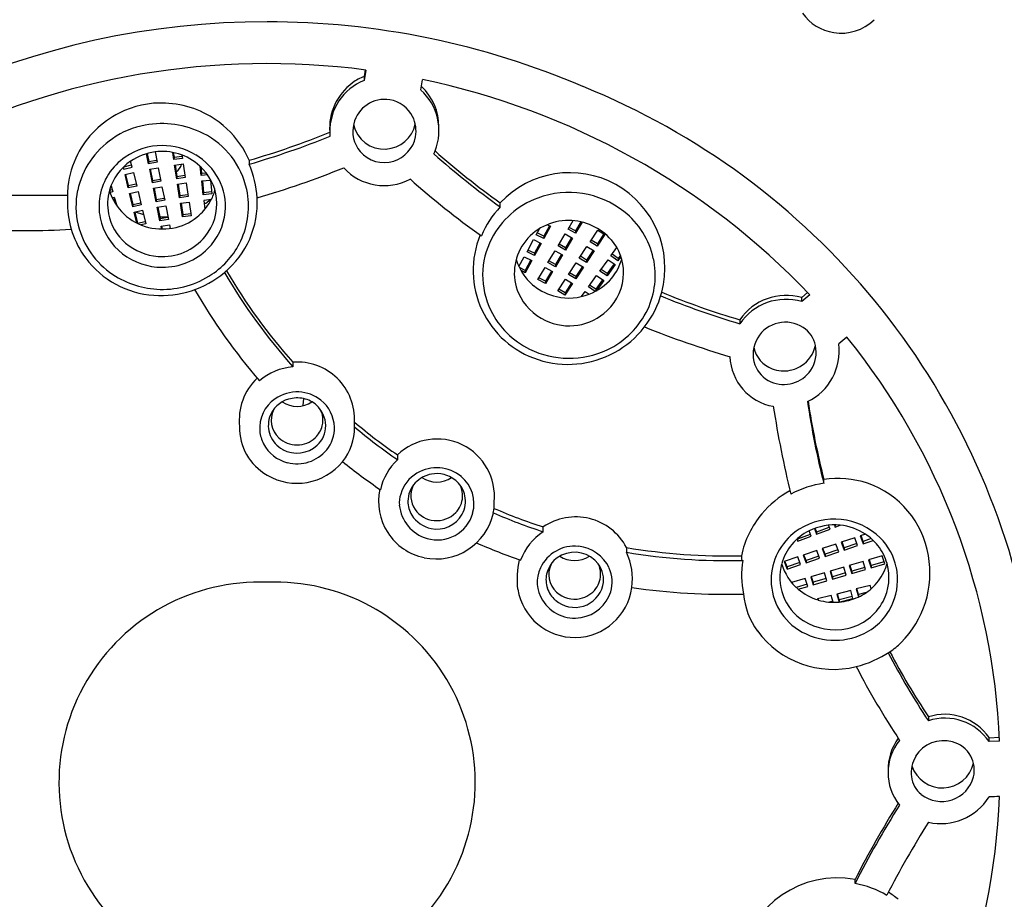
# Model space of a CAD drawing. Units: inches. Extents: x 4435.2 to 4459.2, y -32.3 to 13.5.
# Drawn here: x 4456.5 to 4457.8, y 10.8 to 12 of the extents above; entities that cross this region are included whole.
import ezdxf

# ---------------------------------------------------------------- set-up
doc = ezdxf.new("R2010")
doc.units = ezdxf.units.IN
doc.header["$LTSCALE"] = 0.64311
doc.header["$MEASUREMENT"] = 0
doc.layers.get('0').update_dxf_attribs({"color": 255, "linetype": 'CONTINUOUS'})

msp = doc.modelspace()

# ---------------------------------------------------------------- linework, layer by layer
for p, q in [((4456.9314, 11.974), (4456.9299, 11.9652)), ((4456.9324, 11.9739), (4456.9299, 11.9597)), ((4456.9299, 11.9652), (4456.9299, 11.9597)), ((4457.0074, 11.9466), (4457.0099, 11.9607)), ((4456.6347, 11.8455), (4456.632, 11.8593)), ((4456.6327, 11.8595), (4456.6349, 11.8488)), ((4456.6435, 11.8617), (4456.6463, 11.8476)), ((4456.6692, 11.8514), (4456.6677, 11.8611)), ((4456.6685, 11.8609), (4456.6695, 11.8546)), ((4456.6695, 11.8546), (4456.6692, 11.8514)), ((4456.6809, 11.853), (4456.6692, 11.8514)), ((4456.6695, 11.8546), (4456.6804, 11.8561)), ((4456.6801, 11.8576), (4456.6809, 11.853)), ((4456.6, 11.8408), (4456.6006, 11.8383)), ((4456.6006, 11.8383), (4456.6006, 11.8414)), ((4456.6006, 11.8383), (4456.6121, 11.8409)), ((4456.6008, 11.8416), (4456.6113, 11.8439)), ((4456.6121, 11.8409), (4456.6101, 11.849)), ((4456.6349, 11.8488), (4456.6347, 11.8455)), ((4456.6463, 11.8476), (4456.6347, 11.8455)), ((4456.6349, 11.8488), (4456.6457, 11.8507)), ((4456.6362, 11.8381), (4456.6478, 11.8402)), ((4456.6478, 11.8402), (4456.6515, 11.8216)), ((4456.6703, 11.8438), (4456.682, 11.8454)), ((4456.6732, 11.8251), (4456.6703, 11.8438)), ((4456.6711, 11.844), (4456.6735, 11.8283)), ((4456.682, 11.8454), (4456.6849, 11.8267)), ((4456.7067, 11.8295), (4456.7053, 11.8422)), ((4456.7062, 11.8414), (4456.7071, 11.8327)), ((4456.7724, 11.8505), (4456.7724, 11.845)), ((4456.6024, 11.8309), (4456.6139, 11.8335)), ((4456.6069, 11.8125), (4456.6024, 11.8309)), ((4456.6031, 11.8311), (4456.6069, 11.8157)), ((4456.6139, 11.8335), (4456.6184, 11.8151)), ((4456.6399, 11.8195), (4456.6362, 11.8381)), ((4456.637, 11.8382), (4456.64, 11.8227)), ((4456.6735, 11.8283), (4456.6732, 11.8251)), ((4456.6849, 11.8267), (4456.6732, 11.8251)), ((4456.6735, 11.8283), (4456.6844, 11.8298)), ((4456.7071, 11.8327), (4456.7067, 11.8295)), ((4456.7157, 11.8303), (4456.7067, 11.8295)), ((4456.7071, 11.8327), (4456.7135, 11.8333)), ((4456.5832, 11.8153), (4456.5856, 11.8072)), ((4456.6069, 11.8157), (4456.6176, 11.8181)), ((4456.6069, 11.8157), (4456.6069, 11.8125)), ((4456.6184, 11.8151), (4456.6069, 11.8125)), ((4456.64, 11.8227), (4456.6399, 11.8195)), ((4456.6515, 11.8216), (4456.6399, 11.8195)), ((4456.64, 11.8227), (4456.6509, 11.8247)), ((4456.6414, 11.8121), (4456.653, 11.8142)), ((4456.6451, 11.7935), (4456.6414, 11.8121)), ((4456.6421, 11.8122), (4456.6452, 11.7967)), ((4456.653, 11.8142), (4456.6567, 11.7956)), ((4456.6743, 11.8177), (4456.686, 11.8193)), ((4456.6772, 11.799), (4456.6743, 11.8177)), ((4456.6751, 11.8178), (4456.6775, 11.8022)), ((4456.686, 11.8193), (4456.6889, 11.8006)), ((4456.7075, 11.822), (4456.7193, 11.8231)), ((4456.7096, 11.8032), (4456.7075, 11.822)), ((4456.7083, 11.8221), (4456.71, 11.8064)), ((4456.7193, 11.8231), (4456.7213, 11.8042)), ((4456.4067, 11.8025), (4456.5237, 11.8028)), ((4456.5812, 11.8093), (4456.5847, 11.8102)), ((4456.5856, 11.8072), (4456.5821, 11.8063)), ((4456.585, 11.7992), (4456.5877, 11.8)), ((4456.5854, 11.7984), (4456.589, 11.7954)), ((4456.5877, 11.8), (4456.591, 11.7886)), ((4456.6087, 11.8051), (4456.6202, 11.8077)), ((4456.6132, 11.7867), (4456.6087, 11.8051)), ((4456.6094, 11.8053), (4456.6132, 11.7899)), ((4456.6202, 11.8077), (4456.6247, 11.7893)), ((4456.6452, 11.7967), (4456.6561, 11.7987)), ((4456.6775, 11.8022), (4456.6772, 11.799)), ((4456.6889, 11.8006), (4456.6772, 11.799)), ((4456.6775, 11.8022), (4456.6884, 11.8037)), ((4456.71, 11.8064), (4456.7096, 11.8032)), ((4456.7213, 11.8042), (4456.7096, 11.8032)), ((4456.71, 11.8064), (4456.721, 11.8074)), ((4456.6132, 11.7899), (4456.6239, 11.7923)), ((4456.6132, 11.7899), (4456.6132, 11.7867)), ((4456.6247, 11.7893), (4456.6132, 11.7867)), ((4456.6452, 11.7967), (4456.6451, 11.7935)), ((4456.6567, 11.7956), (4456.6451, 11.7935)), ((4456.6465, 11.786), (4456.6581, 11.7881)), ((4456.6502, 11.7674), (4456.6465, 11.786)), ((4456.6473, 11.7862), (4456.6504, 11.7707)), ((4456.6581, 11.7881), (4456.6618, 11.7695)), ((4456.6784, 11.7915), (4456.6901, 11.7931)), ((4456.6812, 11.7728), (4456.6784, 11.7915)), ((4456.6791, 11.7916), (4456.6815, 11.776)), ((4456.6901, 11.7931), (4456.6929, 11.7743)), ((4456.7206, 11.7966), (4456.7104, 11.7955)), ((4456.7104, 11.7955), (4456.7117, 11.7833)), ((4457.1162, 11.7867), (4457.1162, 11.7922)), ((4456.615, 11.7793), (4456.6265, 11.7819)), ((4456.6186, 11.7644), (4456.615, 11.7793)), ((4456.6157, 11.7795), (4456.6195, 11.7641)), ((4456.6165, 11.7796), (4456.6279, 11.7761)), ((4456.6265, 11.7819), (4456.631, 11.7635)), ((4456.6504, 11.7707), (4456.6612, 11.7726)), ((4456.6815, 11.776), (4456.6812, 11.7728)), ((4456.6929, 11.7743), (4456.6812, 11.7728)), ((4456.6815, 11.776), (4456.6925, 11.7775)), ((4456.6195, 11.7641), (4456.6302, 11.7665)), ((4456.6195, 11.7641), (4456.6195, 11.764)), ((4456.631, 11.7635), (4456.6241, 11.7619)), ((4456.6504, 11.7707), (4456.6502, 11.7674)), ((4456.6618, 11.7695), (4456.6502, 11.7674)), ((4456.6517, 11.76), (4456.6633, 11.7621)), ((4456.6524, 11.7563), (4456.6517, 11.76)), ((4456.6525, 11.7601), (4456.6532, 11.7563)), ((4456.6633, 11.7621), (4456.6643, 11.7571)), ((4457.1837, 11.7608), (4457.1759, 11.7465)), ((4457.1852, 11.7601), (4457.1761, 11.7433)), ((4457.181, 11.7622), (4457.1852, 11.7601)), ((4457.2091, 11.7561), (4457.2161, 11.7677)), ((4457.2194, 11.7536), (4457.2106, 11.7585)), ((4457.2268, 11.766), (4457.2194, 11.7536)), ((4457.2285, 11.7656), (4457.2194, 11.7504)), ((4457.1656, 11.7485), (4457.17, 11.7566)), ((4457.1761, 11.7433), (4457.1656, 11.7485)), ((4457.1759, 11.7465), (4457.167, 11.751)), ((4457.1759, 11.7465), (4457.1761, 11.7433)), ((4457.1954, 11.7331), (4457.2052, 11.7495)), ((4457.2052, 11.7495), (4457.2154, 11.7438)), ((4457.214, 11.7446), (4457.2056, 11.7307)), ((4457.2194, 11.7504), (4457.2091, 11.7561)), ((4457.2194, 11.7536), (4457.2194, 11.7504)), ((4457.2392, 11.7389), (4457.2497, 11.7548)), ((4457.2597, 11.7487), (4457.2491, 11.7328)), ((4457.2582, 11.7496), (4457.2493, 11.736)), ((4457.2497, 11.7548), (4457.2597, 11.7487)), ((4457.1529, 11.725), (4457.162, 11.7418)), ((4457.162, 11.7418), (4457.1724, 11.7366)), ((4457.171, 11.7374), (4457.1632, 11.723)), ((4457.1724, 11.7366), (4457.1633, 11.7198)), ((4457.2056, 11.7275), (4457.1954, 11.7331)), ((4457.2056, 11.7307), (4457.1968, 11.7356)), ((4457.2154, 11.7438), (4457.2056, 11.7275)), ((4457.2244, 11.7165), (4457.2349, 11.7325)), ((4457.2349, 11.7325), (4457.2449, 11.7263)), ((4457.2491, 11.7328), (4457.2392, 11.7389)), ((4457.2493, 11.736), (4457.2407, 11.7412)), ((4457.2493, 11.736), (4457.2491, 11.7328)), ((4457.1418, 11.7048), (4457.1492, 11.7184)), ((4457.1492, 11.7184), (4457.1597, 11.7131)), ((4457.1633, 11.7198), (4457.1529, 11.725)), ((4457.1632, 11.723), (4457.1542, 11.7275)), ((4457.1632, 11.723), (4457.1633, 11.7198)), ((4457.1816, 11.7102), (4457.1914, 11.7266)), ((4457.1914, 11.7266), (4457.2017, 11.7209)), ((4457.2002, 11.7217), (4457.1918, 11.7077)), ((4457.2017, 11.7209), (4457.1918, 11.7045)), ((4457.2056, 11.7307), (4457.2056, 11.7275)), ((4457.2345, 11.7136), (4457.226, 11.7189)), ((4457.2449, 11.7263), (4457.2344, 11.7104)), ((4457.2435, 11.7272), (4457.2345, 11.7136)), ((4457.2677, 11.7194), (4457.2759, 11.7309)), ((4457.2774, 11.7129), (4457.2677, 11.7194)), ((4457.2777, 11.7161), (4457.2694, 11.7217)), ((4457.2815, 11.7186), (4457.2774, 11.7129)), ((4457.2809, 11.7205), (4457.2777, 11.7161)), ((4457.1582, 11.7139), (4457.1504, 11.6996)), ((4457.1597, 11.7131), (4457.1506, 11.6963)), ((4457.1918, 11.7045), (4457.1816, 11.7102)), ((4457.1918, 11.7077), (4457.183, 11.7126)), ((4457.1918, 11.7077), (4457.1918, 11.7045)), ((4457.2096, 11.6941), (4457.2202, 11.7101)), ((4457.2301, 11.704), (4457.2196, 11.688)), ((4457.2287, 11.7048), (4457.2197, 11.6912)), ((4457.2202, 11.7101), (4457.2301, 11.704)), ((4457.2344, 11.7104), (4457.2244, 11.7165)), ((4457.2345, 11.7136), (4457.2344, 11.7104)), ((4457.2527, 11.6987), (4457.2639, 11.7142)), ((4457.2736, 11.7077), (4457.2625, 11.6922)), ((4457.2723, 11.7086), (4457.2627, 11.6954)), ((4457.2639, 11.7142), (4457.2736, 11.7077)), ((4457.2777, 11.7161), (4457.2774, 11.7129)), ((4457.1504, 11.6996), (4457.1424, 11.7035)), ((4457.1506, 11.6963), (4457.1447, 11.6993)), ((4457.1504, 11.6996), (4457.1506, 11.6963)), ((4457.1678, 11.6872), (4457.1776, 11.7036)), ((4457.1776, 11.7036), (4457.1879, 11.6979)), ((4457.1864, 11.6987), (4457.178, 11.6848)), ((4457.1879, 11.6979), (4457.178, 11.6816)), ((4457.2196, 11.688), (4457.2096, 11.6941)), ((4457.2197, 11.6912), (4457.2112, 11.6965)), ((4457.2197, 11.6912), (4457.2196, 11.688)), ((4457.237, 11.677), (4457.2482, 11.6925)), ((4457.2482, 11.6925), (4457.2579, 11.6859)), ((4457.2625, 11.6922), (4457.2527, 11.6987)), ((4457.2627, 11.6954), (4457.2544, 11.701)), ((4457.2627, 11.6954), (4457.2625, 11.6922)), ((4457.178, 11.6816), (4457.1678, 11.6872)), ((4457.178, 11.6848), (4457.1693, 11.6896)), ((4457.178, 11.6848), (4457.178, 11.6816)), ((4457.1949, 11.6717), (4457.2054, 11.6877)), ((4457.2154, 11.6816), (4457.2048, 11.6656)), ((4457.2139, 11.6825), (4457.205, 11.6689)), ((4457.2054, 11.6877), (4457.2154, 11.6816)), ((4457.2463, 11.6708), (4457.237, 11.677)), ((4457.247, 11.6737), (4457.2387, 11.6793)), ((4457.2565, 11.6869), (4457.247, 11.6737)), ((4457.2579, 11.6859), (4457.2474, 11.6713)), ((4457.2048, 11.6656), (4457.1949, 11.6717)), ((4457.205, 11.6689), (4457.1964, 11.6741)), ((4457.205, 11.6689), (4457.2048, 11.6656)), ((4457.2274, 11.6637), (4457.2325, 11.6707)), ((4457.2325, 11.6707), (4457.238, 11.667)), ((4457.247, 11.6737), (4457.2468, 11.671)), ((4457.5291, 11.6624), (4457.5372, 11.6693)), ((4457.5401, 11.6663), (4457.5291, 11.6569)), ((4457.5291, 11.6569), (4457.5291, 11.6624)), ((4457.4443, 11.632), (4457.4443, 11.6266)), ((4457.5907, 11.6083), (4457.5797, 11.5989)), ((4456.8323, 11.5739), (4456.8323, 11.5674)), ((4456.847, 11.5241), (4456.8461, 11.5145)), ((4456.9756, 11.447), (4456.9756, 11.4405)), ((4457.1751, 11.3418), (4457.1751, 11.3484)), ((4457.5422, 11.3357), (4457.5392, 11.3431)), ((4457.5466, 11.3462), (4457.5495, 11.3385)), ((4457.5496, 11.3418), (4457.5474, 11.3465)), ((4457.5495, 11.3385), (4457.5679, 11.3455)), ((4457.5495, 11.3385), (4457.5496, 11.3418)), ((4457.5496, 11.3418), (4457.5667, 11.3483)), ((4457.5679, 11.3455), (4457.5657, 11.3507)), ((4457.574, 11.3512), (4457.5751, 11.3483)), ((4457.5751, 11.3483), (4457.5752, 11.3512)), ((4457.5751, 11.3483), (4457.5818, 11.3508)), ((4457.5227, 11.3319), (4457.5238, 11.3288)), ((4457.5239, 11.332), (4457.5236, 11.3327)), ((4457.5238, 11.3288), (4457.5422, 11.3357)), ((4457.5238, 11.3288), (4457.5239, 11.332)), ((4457.5239, 11.332), (4457.541, 11.3385)), ((4457.6018, 11.3336), (4457.5832, 11.3274)), ((4457.5832, 11.3274), (4457.5871, 11.3167)), ((4457.5871, 11.3199), (4457.5843, 11.3278)), ((4457.6057, 11.3229), (4457.6018, 11.3336)), ((4457.6164, 11.3385), (4457.6092, 11.3361)), ((4457.6092, 11.3361), (4457.6131, 11.3254)), ((4457.6131, 11.3286), (4457.6103, 11.3365)), ((4457.6243, 11.3324), (4457.6131, 11.3286)), ((4457.6131, 11.3254), (4457.6269, 11.33)), ((4457.6131, 11.3286), (4457.6131, 11.3254)), ((4457.2891, 11.3203), (4457.2891, 11.3137)), ((4457.5498, 11.3162), (4457.5312, 11.31)), ((4457.5536, 11.3055), (4457.5498, 11.3162)), ((4457.5758, 11.3249), (4457.5572, 11.3187)), ((4457.5572, 11.3187), (4457.5611, 11.308)), ((4457.5611, 11.3112), (4457.5582, 11.3191)), ((4457.5786, 11.3171), (4457.5611, 11.3112)), ((4457.5611, 11.308), (4457.5797, 11.3142)), ((4457.5797, 11.3142), (4457.5758, 11.3249)), ((4457.6046, 11.3258), (4457.5871, 11.3199)), ((4457.5871, 11.3167), (4457.6057, 11.3229)), ((4457.5871, 11.3199), (4457.5871, 11.3167)), ((4457.4466, 11.3091), (4457.4466, 11.3043)), ((4457.5237, 11.3075), (4457.5051, 11.3013)), ((4457.5051, 11.3013), (4457.509, 11.2905)), ((4457.509, 11.2938), (4457.5062, 11.3016)), ((4457.5266, 11.2997), (4457.509, 11.2938)), ((4457.5276, 11.2968), (4457.5237, 11.3075)), ((4457.5312, 11.31), (4457.535, 11.2993)), ((4457.535, 11.3025), (4457.5322, 11.3103)), ((4457.5526, 11.3084), (4457.535, 11.3025)), ((4457.535, 11.2993), (4457.5536, 11.3055)), ((4457.535, 11.3025), (4457.535, 11.2993)), ((4457.5611, 11.3112), (4457.5611, 11.308)), ((4457.6131, 11.301), (4457.5942, 11.2955)), ((4457.6165, 11.2901), (4457.6131, 11.301)), ((4457.6394, 11.3087), (4457.6206, 11.3032)), ((4457.6206, 11.3032), (4457.6241, 11.2923)), ((4457.6242, 11.2955), (4457.6217, 11.3035)), ((4457.642, 11.3007), (4457.6242, 11.2955)), ((4457.6429, 11.2978), (4457.6394, 11.3087)), ((4457.509, 11.2905), (4457.5276, 11.2968)), ((4457.509, 11.2938), (4457.509, 11.2905)), ((4457.5867, 11.2933), (4457.5679, 11.2879)), ((4457.5679, 11.2879), (4457.5713, 11.277)), ((4457.5714, 11.2802), (4457.5689, 11.2882)), ((4457.5901, 11.2825), (4457.5867, 11.2933)), ((4457.5942, 11.2955), (4457.5977, 11.2847)), ((4457.5978, 11.2879), (4457.5953, 11.2958)), ((4457.5977, 11.2847), (4457.6165, 11.2901)), ((4457.5978, 11.2879), (4457.5977, 11.2847)), ((4457.6156, 11.293), (4457.5978, 11.2879)), ((4457.6241, 11.2923), (4457.6429, 11.2978)), ((4457.6242, 11.2955), (4457.6241, 11.2923)), ((4457.5339, 11.278), (4457.5151, 11.2725)), ((4457.5169, 11.2704), (4457.5161, 11.2729)), ((4457.5374, 11.2671), (4457.5339, 11.278)), ((4457.5603, 11.2857), (4457.5415, 11.2802)), ((4457.5415, 11.2802), (4457.5449, 11.2693)), ((4457.545, 11.2726), (4457.5425, 11.2805)), ((4457.5449, 11.2693), (4457.5637, 11.2748)), ((4457.545, 11.2726), (4457.5449, 11.2693)), ((4457.5628, 11.2777), (4457.545, 11.2726)), ((4457.5637, 11.2748), (4457.5603, 11.2857)), ((4457.5713, 11.277), (4457.5901, 11.2825)), ((4457.5714, 11.2802), (4457.5713, 11.277)), ((4457.5892, 11.2854), (4457.5714, 11.2802)), ((4457.5364, 11.2701), (4457.5215, 11.2657)), ((4457.5242, 11.2633), (4457.5374, 11.2671)), ((4457.5962, 11.2613), (4457.5772, 11.2566)), ((4457.5992, 11.2503), (4457.5962, 11.2613)), ((4457.6228, 11.2684), (4457.6037, 11.2637)), ((4457.6037, 11.2637), (4457.6067, 11.2527)), ((4457.607, 11.2559), (4457.6048, 11.264)), ((4457.6241, 11.2637), (4457.6228, 11.2684)), ((4457.5695, 11.2547), (4457.5505, 11.25)), ((4457.5505, 11.25), (4457.5508, 11.2487)), ((4457.5521, 11.2483), (4457.5515, 11.2503)), ((4457.5717, 11.2467), (4457.5671, 11.2455)), ((4457.5721, 11.2453), (4457.5695, 11.2547)), ((4457.5772, 11.2566), (4457.5802, 11.2456)), ((4457.5804, 11.2488), (4457.5782, 11.2569)), ((4457.5802, 11.2456), (4457.5992, 11.2503)), ((4457.5804, 11.2488), (4457.5802, 11.2456)), ((4457.5984, 11.2533), (4457.5804, 11.2488)), ((4457.607, 11.2559), (4457.6067, 11.2527)), ((4457.6067, 11.2527), (4457.6076, 11.2529)), ((4457.6175, 11.2585), (4457.607, 11.2559)), ((4457.7026, 11.0884), (4457.7026, 11.083)), ((4457.7857, 11.0599), (4457.7999, 11.0605)), ((4457.7857, 11.0545), (4457.7857, 11.0599)), ((4457.8001, 11.0551), (4457.7857, 11.0545)), ((4457.6022, 10.8603), (4457.6022, 10.8657))]:
    msp.add_line(p, q)
for centre, radius, start, end in [((4457.5827, 12.0893), 0.0647, 215.5473, 261.4478), ((4457.5834, 12.088), 0.0636, 260.6173, 314.6538), ((4456.7931, 10.9604), 1.0794, 89.7987, 139.9568), ((4456.7975, 10.9429), 1.097, 66.8051, 90.0283), ((4456.7972, 10.942), 1.0407, 82.5381, 116.7109), ((4456.9583, 11.895), 0.0758, 112.0573, 125.8837), ((4456.8024, 10.9624), 1.0197, 43.6581, 78.2578), ((4456.9589, 11.8947), 0.0763, 126.0934, 184.5465), ((4456.958, 11.89), 0.0752, 111.9774, 181.0042), ((4456.9589, 11.8971), 0.0733, 359.3134, 47.6726), ((4456.8538, 11.0207), 1.0036, 10.7598, 68.0105), ((4456.9579, 11.8901), 0.0436, 80.4714, 166.3827), ((4456.9577, 11.8909), 0.0746, 338.1695, 48.2591), ((4456.6523, 11.8001), 0.1287, 87.6007, 116.732), ((4456.6521, 11.7965), 0.1322, 53.2191, 87.6007), ((4456.958, 11.8908), 0.0429, 26.8594, 80.4714), ((4456.6526, 11.7993), 0.1295, 116.732, 152.9261), ((4456.9579, 11.8908), 0.043, 348.7596, 26.8594), ((4456.6506, 11.7855), 0.1149, 100.3276, 124.7433), ((4456.6527, 11.7741), 0.1265, 63.2832, 100.3276), ((4456.6541, 11.7992), 0.1289, 28.7842, 53.2191), ((4456.9571, 11.8901), 0.0428, 166.1907, 220.2716), ((4456.9573, 11.9086), 0.043, 192.3506, 273.3669), ((4456.9572, 11.9094), 0.0437, 273.3669, 347.5617), ((4456.6486, 11.7858), 0.1135, 123.961, 168.0436), ((4456.659, 11.7865), 0.1126, 12.1726, 63.2832), ((4456.4604, 12.931), 1.1247, 286.1104, 292.0632), ((4456.4596, 12.9278), 1.1271, 286.1161, 292.0726), ((4456.9572, 11.89), 0.0744, 181.0597, 185.1704), ((4456.9572, 11.8909), 0.0438, 287.7303, 348.7596), ((4456.6535, 11.7805), 0.09, 90.1078, 124.3949), ((4456.6535, 11.7815), 0.0889, 59.1227, 90.1078), ((4456.6495, 11.8009), 0.126, 152.9261, 173.7486), ((4456.6495, 11.7864), 0.0829, 124.3949, 169.6349), ((4456.6538, 11.7844), 0.078, 97.5519, 124.0471), ((4456.6535, 11.7865), 0.0759, 73.181, 97.5519), ((4456.653, 11.7849), 0.0776, 47.886, 73.181), ((4456.6555, 11.7848), 0.0851, 27.8808, 59.1227), ((4456.6465, 11.795), 0.1376, 23.7544, 28.7842), ((4456.9573, 11.8903), 0.0431, 220.2716, 287.7303), ((4456.9574, 11.891), 0.075, 334.8912, 338.1695), ((4457.7642, 12.6926), 1.1138, 228.442, 234.4261), ((4457.764, 12.6978), 1.1135, 228.5577, 234.4261), ((4456.6504, 11.7893), 0.0721, 124.0471, 163.9417), ((4456.6624, 11.8497), 0.0181, 303.9457, 345.5081), ((4456.658, 11.7904), 0.0702, 6.3061, 47.886), ((4456.6497, 11.7918), 0.1337, 3.0869, 23.4471), ((4456.4602, 12.9244), 1.1708, 286.0169, 292.1686), ((4456.9572, 11.8902), 0.0745, 222.2612, 298.4862), ((4457.2114, 11.7031), 0.1303, 345.1392, 136.91), ((4456.6197, 11.8042), 0.096, 173.7487, 180.8125), ((4456.6603, 11.7873), 0.0797, 354.2328, 27.8808), ((4457.7627, 12.6906), 1.1587, 228.3542, 234.5328), ((4456.7233, 11.7925), 0.1999, 177.0458, 180.6049), ((4456.642, 11.7871), 0.1068, 168.0436, 193.7559), ((4456.6475, 11.7872), 0.0807, 169.941, 191.1324), ((4456.6466, 11.7904), 0.0681, 163.9417, 191.2254), ((4456.6516, 11.8299), 0.0734, 196.3527, 256.5272), ((4456.6621, 11.8267), 0.0658, 330.0441, 344.7182), ((4456.6592, 11.7923), 0.1243, 309.7241, 3.0869), ((4456.6619, 11.7872), 0.1096, 334.4769, 12.1726), ((4457.2082, 11.6889), 0.117, 110.2821, 152.5249), ((4457.2102, 11.6844), 0.1219, 51.7591, 110.4794), ((4456.6493, 11.7918), 0.1258, 180.6049, 216.8549), ((4456.6534, 11.8317), 0.0758, 311.9433, 330.0441), ((4456.6871, 11.8333), 0.0489, 299.1089, 311.0795), ((4456.6584, 11.7904), 0.0697, 320.6516, 6.3061), ((4457.2123, 11.6961), 0.132, 136.6698, 157.3763), ((4456.6485, 11.7874), 0.0817, 191.1324, 232.7956), ((4456.6498, 11.7911), 0.0714, 191.2254, 229.1755), ((4456.6534, 11.8845), 0.1116, 268.1891, 273.9394), ((4456.6552, 11.8297), 0.0732, 283.494, 311.9433), ((4456.6581, 11.7876), 0.0819, 314.887, 354.2328), ((4457.2161, 11.6919), 0.1124, 12.4175, 51.7591), ((4456.6488, 11.7888), 0.1138, 193.7559, 236.3424), ((4456.6534, 11.8372), 0.0809, 256.5272, 283.494), ((4457.2096, 11.6928), 0.0752, 89.4816, 144.4336), ((4457.2096, 11.6897), 0.0782, 41.2975, 89.4816), ((4456.4635, 12.9327), 1.1786, 267.0929, 273.1701), ((4456.6537, 11.7943), 0.0758, 265.3837, 320.6516), ((4457.2076, 11.6996), 0.1284, 157.8084, 252.0206), ((4456.654, 11.7969), 0.0785, 229.6937, 265.3837), ((4456.6576, 11.7892), 0.1144, 303.8846, 334.4769), ((4457.2007, 11.6928), 0.1086, 152.5249, 206.2064), ((4457.2051, 11.696), 0.0696, 144.4336, 203.2794), ((4457.2179, 11.6969), 0.0673, 359.1992, 41.2975), ((4456.6538, 11.7944), 0.0905, 232.7956, 269.7498), ((4456.6538, 11.792), 0.0881, 269.7498, 314.887), ((4456.6507, 11.7928), 0.1276, 216.8549, 266.0458), ((4457.2074, 11.7349), 0.0721, 196.1032, 215.3139), ((4457.2161, 11.7335), 0.069, 319.9366, 344.4566), ((4457.2196, 11.6926), 0.1089, 334.817, 12.4175), ((4456.6534, 11.7957), 0.1221, 236.3424, 268.5813), ((4456.6513, 11.8018), 0.1366, 266.0458, 309.7241), ((4456.6534, 11.7954), 0.1218, 268.5813, 303.8846), ((4457.4396, 12.1057), 0.8115, 210.2596, 221.5507), ((4457.4213, 12.0981), 0.7885, 210.4078, 221.6649), ((4457.207, 11.7346), 0.0717, 215.3139, 231.6019), ((4457.2128, 11.697), 0.0724, 313.6243, 359.1992), ((4457.2102, 11.7386), 0.0768, 231.6019, 257.3213), ((4457.2104, 11.7383), 0.0765, 291.1679, 319.9366), ((4457.442, 12.1072), 0.8615, 210.2419, 220.4411), ((4457.2111, 11.7005), 0.0769, 204.5688, 244.6426), ((4457.209, 11.7038), 0.1328, 252.0206, 345.1392), ((4457.2103, 11.7387), 0.0769, 257.3213, 291.1679), ((4457.7601, 12.6934), 1.1126, 247.5928, 253.511), ((4457.7577, 12.6912), 1.1046, 247.6355, 253.5187), ((4457.5077, 11.5884), 0.077, 73.8873, 145.4864), ((4457.5077, 11.5831), 0.0769, 73.8266, 145.5427), ((4457.2078, 11.6963), 0.1165, 206.2064, 243.7731), ((4457.2105, 11.6993), 0.0756, 244.6426, 313.6243), ((4457.2137, 11.6954), 0.1154, 295.1639, 334.817), ((4457.5067, 11.5843), 0.0444, 57.0374, 148.5421), ((4457.837, 12.9369), 1.415, 248.3012, 253.3245), ((4457.5095, 11.5886), 0.0393, 11.8355, 57.0374), ((4457.5048, 11.585), 0.0424, 147.9619, 200.178), ((4457.5046, 11.6066), 0.0445, 302.9023, 347.0913), ((4457.5045, 11.5887), 0.0759, 295.4428, 7.6943), ((4457.5047, 11.5876), 0.0442, 326.2913, 11.8355), ((4456.8577, 11.0147), 0.9433, 2.454, 39.0034), ((4457.2103, 11.7025), 0.1232, 244.0016, 295.1639), ((4457.5036, 11.6033), 0.0413, 192.8617, 248.5752), ((4456.8383, 11.4956), 0.0785, 357.1993, 94.3816), ((4457.5022, 11.5839), 0.0714, 181.984, 260.2238), ((4457.5032, 11.5844), 0.0407, 200.178, 246.1835), ((4457.504, 11.6075), 0.0456, 281.8846, 302.9023), ((4456.8381, 11.4884), 0.0792, 94.2086, 130.7552), ((4457.5046, 11.5877), 0.0443, 246.1835, 326.2913), ((4457.5044, 11.6054), 0.0435, 248.5752, 281.8846), ((4456.8383, 11.4947), 0.0795, 133.8177, 186.3779), ((4456.8382, 11.4796), 0.0536, 87.5095, 124.5262), ((4456.8383, 11.4813), 0.0519, 51.739, 87.5095), ((4456.8353, 11.4838), 0.0485, 124.5262, 185.0308), ((4456.8371, 11.4862), 0.0387, 106.2187, 161.1864), ((4456.838, 11.5501), 0.0366, 236.2913, 303.703), ((4456.838, 11.4829), 0.0421, 77.6745, 106.2187), ((4456.8387, 11.486), 0.039, 48.4867, 77.6745), ((4456.8393, 11.4867), 0.038, 0.7952, 48.4867), ((4456.84, 11.4834), 0.0492, 1.7945, 51.739), ((4458.627, 11.6782), 1.1013, 188.2489, 194.1969), ((4458.6272, 11.6837), 1.1015, 188.5159, 194.1961), ((4456.8359, 11.4948), 0.0333, 154.9087, 226.992), ((4456.8365, 11.4941), 0.0369, 11.4743, 22.5332), ((4458.9611, 11.7435), 1.4888, 188.8833, 193.6092), ((4456.836, 11.4873), 0.0374, 162.1378, 201.4112), ((4456.8399, 11.4948), 0.0335, 346.1798, 11.4743), ((4457.4203, 12.0928), 0.7841, 230.0429, 235.4455), ((4456.8837, 11.4886), 0.0331, 354.2669, 5.5321), ((4456.8343, 11.4845), 0.0751, 178.9564, 240.123), ((4456.8324, 11.4834), 0.0456, 184.8485, 207.6482), ((4456.8404, 11.4947), 0.033, 312.7974, 346.1798), ((4456.8416, 11.4867), 0.0357, 312.027, 0.7952), ((4456.8429, 11.4835), 0.0463, 320.3853, 1.7945), ((4456.8436, 11.484), 0.0732, 320.8102, 0.9697), ((4457.4207, 12.0869), 0.7848, 230.0345, 235.4444), ((4456.8374, 11.486), 0.0512, 207.6482, 255.739), ((4456.8358, 11.4872), 0.0371, 201.4112, 241.8679), ((4456.8379, 11.497), 0.0363, 226.992, 270.1054), ((4456.8379, 11.4973), 0.0366, 270.1054, 312.7974), ((4457.0298, 11.3903), 0.0785, 354.3933, 133.7482), ((4456.8378, 11.491), 0.0414, 241.8679, 312.027), ((4456.8378, 11.4877), 0.0529, 255.739, 320.3853), ((4456.8378, 11.4889), 0.0807, 239.5271, 320.6874), ((4457.4172, 12.0823), 0.8262, 231.2648, 235.7457), ((4457.0296, 11.3826), 0.0792, 133.0242, 167.8006), ((4457.0272, 11.3796), 0.0493, 120.5778, 163.6803), ((4457.0292, 11.3763), 0.0531, 50.4987, 120.5778), ((4457.0292, 11.3801), 0.0413, 75.7406, 100.109), ((4457.0268, 11.3834), 0.037, 137.0777, 179.8773), ((4457.029, 11.3814), 0.0399, 100.109, 137.0777), ((4457.0292, 11.4465), 0.0366, 236.4538, 303.6295), ((4457.0296, 11.3817), 0.0396, 45.7241, 75.7406), ((4457.0311, 11.3832), 0.0376, 12.1454, 45.7241), ((4457.0324, 11.3803), 0.0479, 344.0022, 50.4987), ((4457.5786, 11.2736), 0.1359, 98.1483, 118.3546), ((4457.5781, 11.2829), 0.1319, 71.8892, 98.187), ((4450.7943, 11.4118), 6.765, 359.96821, 0.0143), ((4457.5773, 11.2883), 0.1271, 9.4544, 70.7557), ((4457.0283, 11.3835), 0.0788, 167.8821, 258.0806), ((4457.0268, 11.3911), 0.033, 154.3474, 214.7788), ((4457.0271, 11.3908), 0.0375, 357.9996, 21.0091), ((4457.5785, 11.279), 0.1359, 118.8786, 140.0722), ((4457.0124, 11.3818), 0.0345, 160.3208, 186.0149), ((4457.0235, 11.3827), 0.0337, 178.604, 212.7841), ((4457.0325, 11.3906), 0.0321, 315.237, 357.9996), ((4457.0324, 11.3834), 0.0362, 330.9522, 12.1454), ((4457.0378, 11.3802), 0.0701, 349.7273, 1.992), ((4457.031, 11.3838), 0.0533, 186.0149, 253.5974), ((4457.0287, 11.3924), 0.0354, 214.7788, 265.2407), ((4457.0285, 11.3848), 0.0802, 258.0806, 347.6821), ((4457.0302, 11.381), 0.0503, 253.5974, 344.0022), ((4457.0289, 11.3942), 0.0372, 265.2407, 315.237), ((4457.4177, 12.0845), 0.7813, 246.551, 251.9047), ((4457.4177, 12.091), 0.7813, 246.6188, 251.9056), ((4457.0299, 11.3868), 0.0413, 212.7841, 258.238), ((4457.0295, 11.385), 0.0395, 258.238, 330.9522), ((4457.2196, 11.2836), 0.0786, 27.7968, 124.519), ((4457.5751, 11.2818), 0.1314, 140.0722, 168.0339), ((4457.5737, 11.2694), 0.0898, 45.5008, 122.4557), ((4457.2195, 11.275), 0.0803, 123.6102, 159.7162), ((4457.5699, 11.2754), 0.0827, 122.4557, 176.3081), ((4457.5711, 11.2783), 0.0722, 116.215, 164.0397), ((4457.5741, 11.272), 0.0792, 84.4401, 116.1684), ((4457.5745, 11.2758), 0.0754, 56.2974, 84.4401), ((4457.3895, 12.0145), 0.7527, 246.0323, 250.9862), ((4457.5738, 11.2749), 0.0765, 38.863, 56.2974), ((4457.5812, 11.2771), 0.0791, 11.6953, 45.5008), ((4457.2179, 11.2707), 0.0514, 83.6828, 155.214), ((4457.218, 11.273), 0.0408, 37.4643, 115.8585), ((4457.2177, 11.2694), 0.0528, 25.6227, 83.6828), ((4457.4254, 12.1271), 0.8183, 260.4128, 271.4826), ((4457.4254, 12.1209), 0.8186, 260.4126, 271.6065), ((4457.2115, 11.2771), 0.0858, 352.2665, 25.2936), ((4457.5804, 11.2802), 0.068, 15.3759, 38.863), ((4457.2612, 11.2771), 0.1219, 167.4954, 186.5702), ((4457.2168, 11.2755), 0.038, 115.8585, 167.2274), ((4457.2182, 11.3391), 0.0367, 236.3946, 303.292), ((4457.4491, 11.3052), 0.00264, 198.2411, 255.2575), ((4457.5748, 11.2823), 0.128, 170.8589, 191.5788), ((4457.5699, 11.2855), 0.1348, 314.9705, 10.1531), ((4457.2136, 11.2728), 0.0467, 155.3311, 211.9909), ((4457.2162, 11.2837), 0.0334, 155.5033, 227.0214), ((4457.2225, 11.2764), 0.0352, 346.6775, 37.4643), ((4457.2166, 11.2831), 0.0371, 3.636, 22.3149), ((4457.2255, 11.2731), 0.0441, 342.2772, 25.6227), ((4457.5724, 11.2795), 0.0732, 165.2492, 199.7894), ((4457.5704, 11.3179), 0.0716, 196.0025, 229.7229), ((4457.5706, 11.3224), 0.0794, 315.5419, 335.4986), ((4457.5779, 11.2795), 0.0707, 332.1597, 15.3759), ((4457.5939, 11.3118), 0.0538, 335.4986, 345.3493), ((4457.5776, 11.2763), 0.0828, 337.3808, 11.6953), ((4456.7863, 10.9985), 0.2744, 87.7752, 272.7726), ((4456.8077, 10.9986), 0.2743, 268.3021, 92.2457), ((4457.2161, 11.2761), 0.0372, 167.8823, 198.1604), ((4457.2214, 11.2834), 0.0323, 323.2692, 3.636), ((4457.568, 11.2757), 0.0808, 176.4156, 237.4948), ((4457.2182, 11.2762), 0.0791, 189.5053, 352.2171), ((4457.2156, 11.276), 0.0367, 198.1604, 229.3058), ((4457.2182, 11.2859), 0.0364, 227.0214, 282.1393), ((4457.2182, 11.2858), 0.0362, 282.1393, 323.2692), ((4457.2181, 11.2755), 0.0519, 279.9449, 342.2772), ((4457.2189, 11.2773), 0.0389, 287.0573, 346.6775), ((4457.4233, 12.1229), 0.8667, 261.5887, 271.7217), ((4457.5734, 11.3214), 0.0761, 229.7229, 253.5273), ((4457.5797, 11.3135), 0.0667, 293.8929, 315.5419), ((4457.2181, 11.2756), 0.052, 211.9909, 279.9449), ((4457.2183, 11.2791), 0.0408, 229.3058, 287.0573), ((4457.5492, 11.2653), 0.1002, 185.0061, 216.3338), ((4457.5679, 11.2779), 0.0684, 199.8521, 237.666), ((4457.5732, 11.3208), 0.0755, 253.5273, 275.2524), ((4457.5724, 11.3301), 0.0849, 275.2524, 293.8929), ((4457.5763, 11.2803), 0.0725, 282.2681, 332.1597), ((4457.5786, 11.2759), 0.0817, 296.2196, 337.3808), ((4457.5745, 11.2884), 0.0808, 237.666, 282.2681), ((4457.5724, 11.2824), 0.129, 216.3338, 284.0791), ((4457.574, 11.2852), 0.092, 237.4948, 296.2196), ((4456.8589, 11.0217), 0.9983, 322.1162, 10.7598), ((4457.595, 11.2604), 0.0993, 303.4534, 314.9705), ((4457.5674, 11.3021), 0.1493, 284.0791, 303.4534), ((4458.5809, 11.6637), 1.053, 207.5824, 213.472), ((4458.5756, 11.6658), 1.0467, 207.8063, 213.4801), ((4458.5684, 11.657), 1.0864, 207.3851, 213.5691), ((4457.725, 11.0181), 0.0738, 34.5547, 107.6693), ((4457.7253, 11.0136), 0.073, 34.065, 108.1563), ((4457.7205, 11.0163), 0.0731, 144.0692, 181.4609), ((4457.7171, 11.012), 0.0698, 140.6218, 219.3765), ((4457.7238, 11.0103), 0.0456, 75.1767, 148.084), ((4457.725, 11.015), 0.0407, 28.9912, 75.1767), ((4457.7231, 11.0119), 0.0441, 149.3908, 187.0197), ((4457.7267, 11.0159), 0.0388, 345.9211, 28.9912), ((4457.7217, 11.0349), 0.0438, 197.8713, 346.9666), ((4457.7154, 11.011), 0.0364, 187.0197, 231.6925), ((4457.7211, 11.0173), 0.0446, 288.0538, 345.9211), ((4456.8575, 11.0198), 0.9435, 320.9999, 357.5401), ((4457.7209, 11.0178), 0.0452, 231.6925, 288.0538), ((4457.7192, 11.0212), 0.0789, 257.798, 327.4665), ((4458.884, -17.0511), 28.0514, 92.21448, 92.24385), ((4458.7066, 10.3097), 1.2364, 147.7164, 153.2773), ((4458.7122, 10.3013), 1.2428, 147.5718, 153.2699), ((4458.7076, 10.3067), 1.1901, 147.616, 153.1549), ((4457.5779, 10.7329), 0.135, 79.6461, 168.4848), ((4457.5797, 10.7328), 0.1294, 59.3042, 79.9727), ((4457.5834, 10.7448), 0.1219, 50.3565, 58.0674)]:
    msp.add_arc(centre, radius, start, end)

doc.saveas('drawing.dxf')
